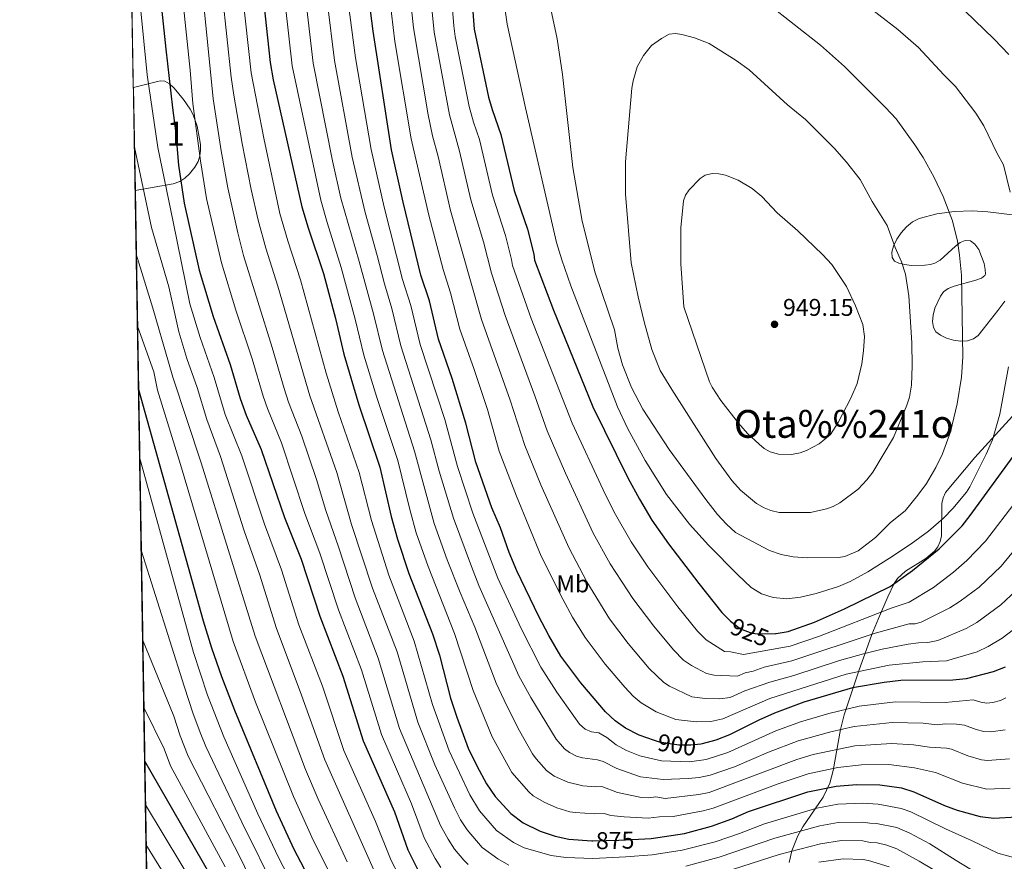
# Model space of a CAD drawing. Extents: x 613801 to 620671, y 761974 to 766717.
# Drawn here: x 613801 to 614208, y 763458 to 763806 of the extents above; entities that cross this region are included whole.
import ezdxf
from ezdxf.enums import TextEntityAlignment as Align

# ---------------------------------------------------------------- set-up
doc = ezdxf.new("R2010")
doc.units = 0
doc.header["$MEASUREMENT"] = 0
doc.linetypes.add('DGN Style 3', pattern=[118.792618, 84.85187, -33.940748])
doc.linetypes.add('DGN Style 5', pattern=[59.396309, 25.455561, -33.940748])
for name, color, linetype in [('Nivel 22', 7, 'Continuous'), ('Nivel 35', 7, 'Continuous'), ('Nivel 37', 7, 'Continuous'), ('Nivel 4', 7, 'Continuous'), ('Nivel 41', 7, 'Continuous'), ('Nivel 45', 7, 'Continuous'), ('Nivel 48', 7, 'Continuous'), ('Nivel 49', 7, 'Continuous'), ('Nivel 5', 7, 'Continuous'), ('Nivel 57', 7, 'Continuous'), ('Nivel 61', 7, 'Continuous'), ('Nivel 7', 7, 'Continuous')]:
    doc.layers.add(name, color=color, linetype=linetype)
doc.styles.add('Style-arial', font='arial.shx', dxfattribs={"bigfont": 'arialbig.shx'})
doc.styles.add('Style-ariali', font='ariali.shx', dxfattribs={"bigfont": 'arialibig.shx'})
doc.styles.add('Style-arialn', font='arialn.shx', dxfattribs={"bigfont": 'arialnbig.shx'})
doc.styles.add('Style-times', font='times.shx', dxfattribs={"bigfont": 'timesbig.shx'})

# ---------------------------------------------------------------- blocks, each defined once
blk = doc.blocks.new('5PATER')
at = {"layer": 'Nivel 7', "linetype": 'Continuous', "lineweight": 0}
h = blk.add_hatch(color=53, dxfattribs=at)
edge = h.paths.add_edge_path()
edge.add_ellipse((0, 0), major_axis=(-1.1, -1.11), ratio=0.999422, start_angle=0, end_angle=360)

msp = doc.modelspace()

# ---------------------------------------------------------------- linework, layer by layer
at = {"layer": 'Nivel 22', "color": 30, "linetype": 'DGN Style 5', "lineweight": 30, "flags": 128}
for points, elevation in [([(614094.804, 763557.584), (614094.825, 763557.563), (614099.028, 763554.426), (614103.684, 763552.575), (614106.2, 763552.28), (614113.433, 763552.438)], 925), ([(614082.597, 763506.743), (614078.494, 763506.325), (614073.487, 763506.269), (614065.475, 763507.489), (614063.409, 763508.207)], 900), ([(614037.553, 763466.779), (614037.927, 763466.754), (614048.708, 763466.956), (614056.759, 763467.416)], 875)]:
    msp.add_lwpolyline(points, dxfattribs=dict(at, elevation=elevation))
at = {"layer": 'Nivel 35', "color": 92, "linetype": 'DGN Style 3', "lineweight": 0}
for points in [[(613848.041, 763778.08, 844.975), (613854.656, 763779.738, 854.061), (613856.31, 763780.152, 855.901), (613857.964, 763780.567, 857.096), (613859.306, 763780.903, 857.428), (613861.051, 763780.75, 857.428), (613862.934, 763779.638, 857.428), (613864.887, 763777.824, 857.428), (613868.734, 763773.128, 857.428), (613871.479, 763769.184, 857.428), (613872.7, 763766.842, 857.428), (613874.362, 763762.154, 857.428), (613875.428, 763756.826, 857.428), (613875.711, 763754.491, 857.101), (613875.769, 763752.159, 856.288), (613875.49, 763749.829, 855.236), (613874.762, 763747.504, 854.192), (613873.475, 763745.182, 853.406), (613871.207, 763742.432, 853.197), (613869.258, 763740.64, 853.521), (613867.194, 763739.29, 853.776), (613864.455, 763738.337, 853.277), (613848.749, 763735.552, 846.446)], [(614208.261, 763689.804, 940.723), (614205.273, 763685.874, 941.648), (614199.266, 763678.199, 944.291), (614197.207, 763675.667, 944.874), (614195.312, 763674.215, 945.122), (614192.808, 763673.463, 945.287), (614189.94, 763673.32, 945.37), (614186.955, 763673.7, 945.37), (614184.099, 763674.512, 945.287), (614181.62, 763675.67, 945.122), (614179.767, 763677.082, 944.874), (614178.709, 763678.935, 944.429), (614178.375, 763681.327, 943.748), (614178.633, 763684.039, 942.944), (614179.354, 763686.855, 942.127), (614181.663, 763691.923, 940.905), (614182.939, 763693.684, 940.723), (614184.751, 763695.008, 940.723), (614187.324, 763696.049, 940.723), (614196.285, 763698.422, 940.723), (614198.576, 763699.284, 940.723), (614199.964, 763700.34, 940.723), (614200.216, 763700.972, 940.723), (614200.145, 763702.819, 940.723), (614199.63, 763705.4, 940.723), (614197.446, 763711.094, 940.723), (614195.867, 763713.376, 940.723), (614194.023, 763714.727, 940.723), (614191.866, 763714.855, 940.909), (614189.837, 763713.988, 941.398), (614187.778, 763712.465, 942.086), (614181.446, 763706.774, 944.302), (614179.292, 763705.443, 944.745), (614177.506, 763704.901, 944.874), (614175.102, 763704.658, 944.874), (614169.573, 763704.597, 944.874), (614166.867, 763704.891, 944.874), (614164.478, 763705.476, 944.874), (614162.678, 763706.365, 944.874), (614161.64, 763707.871, 944.874), (614161.545, 763710.021, 944.874), (614162.244, 763712.591, 944.874), (614163.591, 763715.356, 944.874), (614165.438, 763718.091, 944.874), (614167.636, 763720.572, 944.874), (614170.04, 763722.572, 944.874), (614172.796, 763723.967, 944.874), (614180.076, 763725.845, 944.023), (614187.38, 763726.91, 942.281), (614194.75, 763727.092, 940.861), (614201.216, 763726.676, 940.626), (614213.648, 763725.262, 940.916)], [(614163.808, 763575.114, 929.118), (614167.238, 763578.269, 931.185), (614175.564, 763583.398, 935.269), (614179.186, 763586.452, 936.414), (614180.556, 763588.29, 936.572), (614181.51, 763590.459, 936.572), (614182.005, 763592.861, 936.572), (614182.194, 763606.099, 936.572), (614182.7, 763608.535, 936.572), (614183.67, 763610.749, 936.572), (614195.884, 763625.124, 936.572), (614219.328, 763650.982, 936.572)], [(614119.05, 763457.77, 864.648), (614120.179, 763462.579, 866.742), (614122.713, 763468.801, 870.158), (614124.803, 763472.485, 872.792), (614133.144, 763484.814, 882.12), (614135.86, 763490.588, 886.067), (614137.297, 763495.873, 889.35), (614140.281, 763512.702, 899.643), (614141.804, 763518.785, 903.365), (614148.017, 763537.488, 914.641), (614151.013, 763545.798, 919.053), (614153.32, 763551.964, 921.751), (614155.98, 763558.618, 923.93), (614159.895, 763567.597, 926.486), (614162.555, 763573.153, 928.27), (614163.808, 763575.114, 929.118)]]:
    msp.add_polyline3d(points, dxfattribs=at)
at = {"layer": 'Nivel 4', "color": 30, "linetype": 'Continuous', "lineweight": 30, "flags": 128}
for points, elevation in [([(613987.232, 763824.054), (613988.92, 763802.241), (613994.784, 763774.097), (613996.297, 763768.94), (613999.979, 763758.674), (614005.434, 763735.496), (614010.868, 763719.507), (614013.571, 763709.173), (614013.847, 763706.668), (614021.621, 763686.028), (614037.999, 763646.152), (614052.473, 763616.741), (614057.196, 763607.926), (614062.332, 763599.342), (614069.165, 763589.54), (614081.697, 763573.063), (614091.299, 763561.094), (614094.804, 763557.584)], 925), ([(613858.575, 763821.532), (613861.493, 763793.954), (613864.209, 763769.726), (613865.531, 763759.043), (613866.687, 763746.056), (613869.035, 763730.351), (613875.259, 763702.623), (613881.035, 763683.435), (613888.084, 763663.606), (613892.227, 763649.533), (613894.637, 763642.73), (613900.837, 763628.467), (613910.492, 763600.347), (613917.433, 763583.13), (613925.069, 763559.626), (613934.54, 763534.836), (613943.028, 763508.063), (613955.941, 763478.694), (613961.445, 763462.988), (613967.37, 763451.23)], 850), ([(613901.443, 763817.856), (613904.552, 763788.372), (613905.76, 763781.229), (613917.658, 763728.804), (613920.244, 763720.122), (613926.56, 763701.24), (613931.529, 763682.674), (613935.03, 763667.95), (613941.214, 763646.884), (613949.966, 763621.224), (613954.628, 763600.77), (613957.156, 763591.382), (613961.914, 763577.284), (613971.733, 763552.329), (613974.496, 763543.437), (613979.139, 763525.739), (613981.681, 763517.912), (613986.42, 763505.056), (613989.933, 763497.696), (613994.01, 763490.241), (613997.613, 763485.018), (614003.994, 763478.103), (614009.193, 763474.191), (614016.119, 763470.693), (614022.314, 763468.688), (614028.035, 763467.418), (614037.553, 763466.779)], 875), ([(614063.409, 763508.207), (614057.036, 763510.421), (614051.468, 763513.37), (614047.219, 763516.334), (614043.219, 763520.103), (614032.951, 763531.987), (614024.645, 763543.138), (614019.689, 763551.596), (614015.595, 763559.417), (614006.538, 763578.356), (614003.412, 763585.984), (613999.8, 763596.073), (613996.258, 763604.376), (613989.592, 763623.27), (613985.393, 763639.383), (613979.791, 763657.797), (613974.118, 763674.088), (613970.37, 763689.905), (613966.87, 763700.51), (613959.476, 763730.708), (613954.745, 763752.401), (613947.082, 763801.442), (613945.513, 763814.165)], 900), ([(614209.91, 763791.697), (614203.859, 763798.095), (614191.657, 763809.729)], 925), ([(613850.118, 763653.258), (613876.938, 763557.645), (613880.324, 763546.525), (613884.427, 763534.729), (613889.805, 763520.72), (613907.042, 763479.151), (613914.391, 763463.26), (613921.372, 763449.989), (613929.493, 763436.546), (613943.303, 763415.15), (613949.022, 763406.945), (613952.64, 763402.718), (613956.673, 763399.318), (613962.872, 763394.893), (613968.984, 763392.269), (613978.914, 763389.058), (613985.2, 763387.611)], 825), ([(614113.433, 763552.438), (614113.744, 763552.445), (614118.736, 763553.199), (614129.587, 763557.128), (614141.953, 763562.648), (614160.838, 763571.902), (614170.002, 763578.461), (614181.055, 763587.383), (614190.557, 763596.94), (614193.956, 763601.164), (614216.543, 763632.17)], 925), ([(614208.38, 763538.48), (614203.472, 763536.543), (614192.227, 763533.708), (614186.76, 763533.15), (614165.309, 763532.977), (614158.363, 763532.162)], 900), ([(614158.363, 763532.162), (614145.28, 763529.978), (614125.193, 763524.011), (614113.065, 763519.562), (614106.578, 763516.661), (614094.452, 763510.535), (614088.738, 763508.301), (614083.063, 763506.791), (614082.597, 763506.743)], 900), ([(613852.672, 763499.759), (613879.44, 763453.116), (613886.579, 763437.501), (613891.652, 763428.232), (613893.925, 763423.031), (613905.217, 763404.983), (613912.778, 763391.202), (613928.483, 763369.128), (613935.295, 763358.757), (613939.969, 763352.91), (613944.846, 763348.436), (613948.769, 763345.342), (613950.863, 763343.984), (613955.463, 763341.796)], 800), ([(614056.759, 763467.416), (614062.045, 763467.718), (614075.782, 763469.84), (614086.957, 763472.781), (614095.41, 763475.839), (614102.234, 763478.911), (614126.746, 763487.046), (614138.5, 763489.346), (614146.875, 763490.016), (614156.563, 763489.882), (614165.559, 763488.653), (614170.553, 763487.035), (614183.332, 763481.352), (614188.591, 763479.417), (614197.977, 763476.784), (614203.622, 763476.184), (614213.125, 763476.686)], 875)]:
    msp.add_lwpolyline(points, dxfattribs=dict(at, elevation=elevation))
at = {"layer": 'Nivel 49', "color": 7, "linetype": 'Continuous', "lineweight": 0, "extrusion": (0.000880427, -0.052924, 0.998598), "elevation": -39038.267, "flags": 128}
msp.add_lwpolyline([(626467.229, 752450.604), (626467.229, 752516.047)], dxfattribs=at)
at = {"layer": 'Nivel 49', "color": 7, "linetype": 'Continuous', "lineweight": 0, "extrusion": (-0.000575329, 0.034559, 0.999403), "elevation": 26886.508, "flags": 128}
msp.add_lwpolyline([(-626476.5, -752932.472), (-626476.5, -752975.031)], dxfattribs=at)
at = {"layer": 'Nivel 49', "color": 7, "linetype": 'Continuous', "lineweight": 0, "extrusion": (0.003733, -0.224404, 0.974489), "elevation": -168268.674, "flags": 128}
msp.add_lwpolyline([(626467.128, 733973.314), (626467.128, 734389.262)], dxfattribs=at)
at = {"layer": 'Nivel 5', "color": 30, "linetype": 'Continuous', "lineweight": 0, "flags": 128}
for points, elevation in [([(613846.77, 763854.47), (613853.735, 763783.299), (613858.199, 763753.347), (613864.481, 763722.528), (613871.394, 763688.629), (613875.595, 763674.752), (613881.466, 763658.189), (613886.026, 763642.975), (613892.816, 763625.856), (613902.16, 763597.583), (613909.227, 763578.763), (613916.447, 763556.063), (613926.135, 763530.65), (613935.064, 763504.128), (613948.096, 763474.723), (613954.537, 763458.555), (613960.929, 763446.534)], 845), ([(613874.892, 763834.289), (613881.05, 763773.351), (613884.327, 763751.861), (613887.032, 763736.581), (613891.17, 763717.986), (613893.576, 763708.652), (613905.438, 763670.708), (613910.317, 763653.714), (613912.202, 763648.02), (613917.633, 763633.94), (613923.737, 763616.118), (613927.582, 763603.23), (613932.831, 763588.254), (613939.667, 763567.171), (613949.228, 763542.297), (613958.09, 763513.231), (613975.038, 763473.066), (613978.116, 763467.424), (613980.823, 763463.275), (613984.556, 763458.72), (613986.358, 763456.993)], 860), ([(613978.774, 763823.957), (613980.42, 763803.64), (613981.066, 763799.125), (613986.876, 763770.21), (613988.661, 763763.749), (613991.089, 763756.659), (613996.48, 763733.567), (614001.778, 763716.89), (614004.387, 763706.965), (614004.762, 763704.493)], 920), ([(613970.713, 763817.873), (613972.338, 763800.933), (613978.749, 763766.799), (613982.867, 763751.773), (613987.526, 763731.638), (613992.689, 763714.274), (613995.996, 763701.355), (614001.656, 763683.809), (614013.968, 763650.719), (614019.033, 763636.24), (614026.597, 763618.683), (614038.133, 763593.908), (614045.15, 763581.241), (614054.462, 763566.95)], 915), ([(613868.43, 763814.364), (613871.493, 763785.324), (613872.629, 763771.538), (613875.718, 763747.726), (613878.261, 763732.237), (613884.414, 763705.648), (613890.398, 763686.029), (613897.119, 763665.96), (613901.625, 763650.572), (613903.419, 763645.375), (613909.235, 763631.203), (613918.942, 763602.084), (613925.132, 763585.692), (613932.804, 763562.227), (613942.275, 763537.379), (613950.559, 763510.647), (613962.979, 763482.055), (613968.241, 763468.027), (613972.799, 763459.392), (613975.167, 763455.733)], 855), ([(613884.936, 763816.11), (613888.466, 763782.427), (613889.52, 763774.868), (613893.029, 763754.99), (613896.713, 763736.009), (613899.603, 763723.21), (613902.729, 763711.684), (613907.773, 763696.032), (613920.984, 763650.665), (613932.067, 763619.026), (613938.254, 763597.423), (613946.866, 763571.171), (613957.001, 763544.853), (613965.621, 763515.815), (613972.618, 763498.172), (613980.722, 763480.344), (613983.3, 763475.416), (613986.021, 763471.276), (613992.236, 763464.03), (613998.604, 763459.342), (614003.23, 763456.707)], 865), ([(613893.189, 763816.983), (613896.717, 763784.167), (613901.884, 763757.138), (613908.63, 763726.007), (613911.883, 763714.717), (613917.166, 763698.636), (613927.722, 763660.003), (613932.739, 763644.117), (613941.36, 763618.925), (613946.441, 763599.096), (613953.586, 763576.594), (613964.115, 763549.297), (613971.614, 763523.156), (613978.573, 763503.927), (613987.166, 763485.734), (613991.114, 763479.153), (613998.115, 763471.066), (614005.103, 763466.034), (614009.598, 763463.842), (614020.696, 763460.735), (614026.808, 763459.91), (614037.934, 763459.485), (614051.544, 763460.066), (614062.428, 763460.909), (614074.815, 763462.835), (614088.563, 763466.392), (614098.611, 763469.843), (614108.842, 763473.816), (614130.487, 763480.251), (614139.219, 763481.863), (614149.426, 763482.252), (614155.874, 763481.926), (614165.444, 763480.159), (614169.364, 763478.668), (614183.762, 763471.673), (614194.719, 763466.792), (614205.333, 763461.673), (614213.352, 763459.395)], 870), ([(613953.972, 763814.647), (613956.133, 763797.153), (613962.905, 763756.908), (613970.202, 763725.349), (613976.049, 763702.858), (613979.065, 763693.257), (613983.011, 763678.285), (613988.916, 763661.593), (613994.346, 763644.967), (613999.273, 763627.846), (614006.364, 763609.162), (614016.627, 763584.354), (614025.514, 763566.581), (614029.584, 763559.184), (614034.759, 763550.826), (614043.013, 763539.812), (614051.113, 763530.293), (614054.605, 763526.538), (614057.98, 763523.716), (614064.098, 763520.066), (614072.185, 763516.876), (614080.594, 763515.922), (614086.72, 763516.133), (614091.62, 763517.121), (614111.159, 763525.606), (614142.597, 763535.611), (614160.448, 763539.387), (614174.27, 763540.716), (614184.065, 763541.134), (614196.778, 763544.926)], 905), ([(613962.263, 763817.276), (613963.748, 763802.701), (613969.867, 763766.791), (613971.703, 763758.075), (613974.026, 763749.539), (613979.155, 763727.277), (613991.948, 763682.23), (614003.782, 763648.873), (614009.894, 763630.11), (614016.479, 763613.923), (614027.961, 763587.972), (614035.433, 763573.746), (614044.874, 763558.514), (614052.546, 763548.293), (614061.193, 763537.954), (614067.268, 763532.138), (614069.595, 763530.612), (614078.896, 763526.263)], 910), ([(614059.554, 763623.87), (614052.353, 763637.061), (614048.178, 763646.138), (614028.903, 763696.074), (614025.071, 763706.866), (614022.927, 763714.055), (614010.105, 763769.638), (614002.566, 763804.206), (614001.196, 763814.114)], 930), ([(614148.32, 763814.166), (614164.067, 763802.021), (614172.604, 763794.605), (614182.968, 763783.274), (614187.901, 763778.502), (614196.302, 763767.501), (614199.608, 763762.288), (614205.078, 763750.864), (614207.678, 763746.119), (614210.398, 763734.873)], 930), ([(613910.845, 763811.531), (613913.625, 763787.025), (613925.487, 763731.572), (613928.09, 763722.239), (613933.975, 763703.734), (613939.704, 763682.398), (613943.323, 763667.494), (613948.616, 763649.963), (613957.303, 763623.888), (613962.258, 763603.667), (613964.976, 763593.98), (613969.828, 763580.1), (613980.796, 763552.466), (613988.538, 763528.817), (613996.379, 763509.685), (614004.408, 763494.935), (614011.419, 763486.988), (614013.288, 763485.332), (614017.789, 763482.686), (614023.022, 763480.444), (614028.496, 763478.788), (614030.652, 763478.44), (614038.566, 763477.908), (614042.565, 763477.983), (614045.347, 763477.192), (614050.902, 763476.641), (614060.86, 763476.072), (614065.468, 763476.704), (614071.147, 763476.823), (614083.582, 763479.109), (614087.666, 763480.181), (614114.491, 763490.24), (614126.889, 763494.384), (614139.259, 763496.994), (614149.052, 763498.135), (614160.293, 763498.229), (614170.911, 763496.929)], 880), ([(613947.296, 763684.556), (613941.39, 763706.228), (613933.771, 763732.38), (613930.333, 763747.755), (613922.377, 763788.159), (613919.542, 763811.904)], 885), ([(613928.199, 763812.657), (613931.127, 763789.293), (613938.47, 763749.303), (613943.783, 763726.473), (613948.806, 763708.722), (613951.78, 763696.937), (613954.885, 763686.713), (613958.556, 763671.394), (613971.041, 763632.422), (613974.408, 763619.526), (613980.326, 763600.037), (613987.754, 763580.112), (613990.885, 763572.343), (614007.338, 763534.975), (614012.245, 763526.043), (614022.747, 763508.715), (614026.271, 763504.758), (614028.262, 763503.247), (614031.121, 763501.794), (614033.599, 763500.992), (614039.844, 763500.218), (614042.26, 763499.59), (614047.814, 763496.582)], 890), ([(613936.856, 763813.411), (613939.876, 763790.427), (613946.304, 763752.532), (613951.629, 763728.59), (613959.325, 763698.723), (613962.717, 763687.972), (613966.582, 763671.9), (613976.697, 763640.82), (613982, 763621.398), (613988.274, 763602.218), (613998.711, 763575.349), (614008.302, 763554.449), (614016.429, 763538.574), (614023.042, 763528.233), (614032.421, 763515.026), (614034.737, 763512.86), (614037.361, 763511.76), (614040.483, 763511.373), (614043.66, 763509.461), (614047.516, 763506.458), (614051.914, 763504.144)], 895), ([(614058.586, 763645.193), (614053.852, 763654.066), (614050.228, 763663.413), (614048.302, 763670.335), (614046.826, 763677.886), (614038.932, 763701.542), (614033.526, 763722.822), (614029.673, 763745.077), (614025.419, 763783.455), (614023.202, 763798.249), (614020.576, 763810.524)], 935), ([(614110.288, 763812.634), (614132.006, 763795.603), (614141.985, 763786.774), (614158.963, 763769.86), (614163.273, 763765.147), (614171.005, 763754.45), (614174.527, 763749.153), (614178.997, 763740.838), (614182.701, 763733.101), (614186.618, 763723.032), (614188.639, 763714.61), (614189.546, 763708.807), (614190.27, 763700.51), (614190.91, 763666.849), (614190.281, 763658.412), (614188.561, 763647.325), (614185.713, 763635.823), (614182.406, 763626.737), (614179.773, 763621.096), (614175.885, 763614.377), (614172.229, 763609.543), (614167.098, 763603.171), (614160.929, 763598.261), (614154.752, 763592.099), (614147.552, 763586.601), (614142.135, 763584.245), (614139.529, 763583.836), (614126.731, 763583.769), (614120.779, 763584.161), (614115.741, 763585.094), (614111.012, 763586.783), (614096.905, 763594.173), (614093.194, 763597.621), (614089.527, 763601.607), (614084.638, 763607.765), (614069.446, 763628.513), (614058.586, 763645.193)], 935), ([(614065.82, 763661.191), (614062.384, 763669.783), (614059.101, 763681.285), (614056.611, 763691.534), (614053.806, 763705.586), (614051.448, 763734.058), (614051.427, 763747.423), (614054.054, 763777.828), (614054.567, 763780.918), (614056.286, 763786.656), (614058.822, 763791.383), (614062.17, 763795.439), (614066.274, 763798.345), (614069.463, 763800.088), (614072.1, 763800.431), (614074.704, 763800.05), (614080.027, 763798.626), (614085.984, 763796.303), (614097.206, 763789.247), (614102.528, 763785.352), (614118.446, 763770.947), (614125.855, 763764.916), (614137.826, 763752.918), (614142.838, 763747.305), (614148.438, 763740.061), (614153.414, 763730.956), (614159.622, 763721.074), (614162.95, 763712.007), (614165.519, 763706.076), (614167.122, 763700.938), (614168.603, 763692), (614169.796, 763672.605), (614169.975, 763663.023), (614169.669, 763655.041), (614168.763, 763650.06), (614167.768, 763646.777), (614162.197, 763633.435), (614153.73, 763619.13), (614151.228, 763615.884), (614147.666, 763612.142), (614140.082, 763606.413), (614137.304, 763604.966), (614134.471, 763603.938), (614127.971, 763602.44), (614114.977, 763602.496), (614111.529, 763603.327), (614108.726, 763604.387), (614105.534, 763606.129), (614098.969, 763611.637), (614095.402, 763615.721), (614088.753, 763624.759), (614070.554, 763653.256), (614065.82, 763661.191)], 940), ([(613848.451, 763753.466), (613855.513, 763720.258), (613862.733, 763695.702), (613866.83, 763677.078), (613870.155, 763666.069), (613874.384, 763654.172), (613878.349, 763640.9), (613883.995, 763625.614), (613893.829, 763594.82), (613900.301, 763576.489), (613907.019, 763554.866), (613917.532, 763527.015), (613927.101, 763500.193), (613947.629, 763454.122)], 840), ([(614075.599, 763687.507), (614074.36, 763705.159), (614074.305, 763720.12), (614075.351, 763731.323), (614076.279, 763733.643), (614077.755, 763735.794), (614082.255, 763740.468), (614084.309, 763741.873), (614087.303, 763742.618), (614090.072, 763742.443), (614092.727, 763741.919), (614098.015, 763739.849), (614103.787, 763736.305), (614107.783, 763733.018), (614114.128, 763726.343), (614122.715, 763718.857), (614132.825, 763709.117), (614136.668, 763704.967), (614142.773, 763695.837), (614146.573, 763687.92), (614149.57, 763680.216), (614150.239, 763675.219), (614149.774, 763669.264), (614149.19, 763663.89), (614147.134, 763655.752), (614144.572, 763649.697), (614139.373, 763639.628), (614136.113, 763634.618), (614131.431, 763630.866), (614126.237, 763628.084), (614123.63, 763627.123), (614119.992, 763626.37), (614114.661, 763626.611), (614111.21, 763627.571), (614108.776, 763628.923), (614106.637, 763630.758), (614101.913, 763635.048), (614098.187, 763639.418), (614090.816, 763648.763), (614087.289, 763654.289), (614086.155, 763656.518), (614075.599, 763687.507)], 945), ([(613849.188, 763709.153), (613856.135, 763686.931), (613862.527, 763664.561), (613864.405, 763658.424), (613876.029, 763623.021), (613898.374, 763551.295), (613919.137, 763496.258), (613924.401, 763484.003), (613936.408, 763458.019)], 835), ([(614004.762, 763704.493), (614012.449, 763682.695), (614029.366, 763639.308), (614042.18, 763611.863), (614046.818, 763602.612), (614053.826, 763590.346), (614060.732, 763579.927), (614073.021, 763563.505), (614081.263, 763553.38), (614084.724, 763549.754), (614092.317, 763545.038), (614094.808, 763544.825), (614100.168, 763543.699), (614119.479, 763547.16), (614131.583, 763551.358), (614161.195, 763562.889), (614168.741, 763565.427), (614178.717, 763571.516), (614187.071, 763577.726), (614192.575, 763582.601), (614200.231, 763590.535), (614226.468, 763624.759)], 920), ([(614210.14, 763500.588), (614201.063, 763499.915), (614198.585, 763500.286), (614192.954, 763501.866), (614186.242, 763504.608), (614184.052, 763505.104), (614177.035, 763505.481), (614170.458, 763506.422), (614161.547, 763506.916), (614146.237, 763506), (614129.068, 763502.408), (614122.212, 763500.396), (614086.017, 763486.729), (614081.693, 763485.876), (614067.864, 763484.312), (614063.95, 763484.928), (614060.985, 763484.47), (614058.029, 763484.684), (614048.112, 763486.707), (614041.714, 763489.23), (614039.205, 763489.063), (614033.765, 763489.478), (614027.547, 763490.965), (614021.965, 763493.525), (614018.845, 763495.873), (614014.493, 763500.63), (614013.052, 763502.677), (614007.639, 763512.203), (614002.326, 763522.535), (613997.938, 763531.896), (613989.119, 763554.991), (613983.058, 763569.337), (613977.742, 763582.916), (613972.393, 763597.862), (613964.279, 763627.762), (613950.941, 763669.444), (613947.296, 763684.556)], 885), ([(613849.682, 763679.429), (613856.478, 763660.555), (613858.011, 763653.021), (613867.476, 763622.335), (613889.273, 763549.145), (613898.573, 763524.01), (613914.228, 763485.019), (613922.499, 763466.804), (613928.914, 763453.955)], 830), ([(614196.778, 763544.926), (614201.32, 763547.014), (614207.065, 763550.516), (614216.516, 763557.651), (614224.715, 763565.323), (614229.065, 763571.355), (614239.836, 763583.164), (614247.962, 763592.792), (614252.337, 763598.004), (614285.042, 763639.121), (614288.509, 763643.112), (614298.688, 763653.916), (614299.271, 763653.884), (614312.224, 763665.916), (614324.107, 763673.305), (614338.187, 763674.492), (614357.73, 763667.922), (614371, 763660.777), (614385.338, 763652.033), (614396.79, 763644.37), (614398.92, 763643.192), (614406.704, 763638.683), (614415.849, 763633.742), (614435.797, 763624.448)], 905), ([(614209.808, 763662.625), (614206.178, 763643.157), (614203.094, 763632.43), (614200.58, 763626.549), (614193.732, 763613.025), (614192.403, 763610.832), (614186.709, 763604.107), (614182.905, 763600.042), (614176.612, 763594.789), (614169.521, 763589.521), (614160.618, 763583.535), (614151.598, 763577.891), (614144.365, 763573.873), (614139.496, 763571.842), (614130.193, 763568.93), (614123.716, 763567.439), (614118.137, 763566.765), (614112.42, 763567.342), (614107.601, 763568.793), (614103.441, 763571.511), (614097.915, 763576.643), (614085.783, 763588.987), (614077.83, 763597.594), (614068.444, 763609.901), (614059.554, 763623.87)], 930), ([(613850.582, 763625.363), (613872.851, 763544.589), (613878.605, 763527.014), (613885.36, 763509.794), (613899.5, 763477.958), (613907.997, 763459.927), (613913.739, 763448.702)], 820), ([(614054.462, 763566.95), (614063.137, 763555.462), (614071.228, 763545.667), (614075.458, 763541.447), (614078.741, 763539.202), (614084.98, 763535.946), (614088.067, 763535.211), (614097.705, 763534.865), (614100.883, 763536.209), (614104.178, 763536.934), (614108.763, 763538.472), (614120.218, 763541.119), (614154.648, 763552.562), (614167.145, 763556.049), (614168.626, 763556.38), (614171.127, 763556.387), (614173.617, 763557.069), (614185.487, 763563.002), (614189.767, 763565.741), (614197.598, 763571.598), (614206.719, 763580.282), (614220.576, 763597.215)], 915), ([(613851.222, 763586.907), (613869.022, 763530.696), (613872.765, 763519.301), (613875.961, 763510.888), (613878.043, 763505.797), (613892.927, 763474.459), (613907.308, 763445.225)], 815), ([(614078.896, 763526.263), (614084.353, 763525.602), (614090.378, 763525.475), (614094.716, 763526.01), (614100.822, 763528.703), (614111.162, 763532.347), (614120.966, 763535.082), (614139.915, 763541.245), (614149.867, 763544.033), (614157.562, 763545.947), (614168.251, 763547.973), (614172.52, 763548.619), (614176.391, 763548.65), (614180.484, 763549.567), (614192.257, 763554.488), (614196.723, 763557.028), (614206.642, 763564.346), (614214.801, 763571.953)], 910), ([(613851.836, 763549.999), (613864.748, 763518.237), (613867.425, 763510.175), (613870.725, 763501.8), (613892.58, 763458.988), (613899.716, 763443.962)], 810), ([(614051.914, 763504.144), (614057.367, 763501.842), (614066.271, 763499.763), (614077.892, 763499.418), (614084.782, 763500.329), (614093.801, 763503.239), (614113.615, 763512.202), (614123.793, 763515.951), (614135.522, 763519.355), (614148.065, 763522.396), (614162.976, 763524.253), (614183.518, 763523.927), (614195.184, 763525.05), (614198.28, 763524.046), (614200.822, 763523.695), (614203.285, 763523.905), (614206.486, 763524.761), (614208.704, 763525.914)], 895), ([(613852.303, 763521.903), (613860.791, 763504.831), (613863.408, 763497.803), (613886.01, 763456.052)], 805), ([(614047.814, 763496.582), (614057.698, 763493.263), (614067.067, 763492.038), (614077.306, 763492.46), (614081.879, 763492.907), (614086.501, 763493.867), (614096.489, 763497.392), (614110.534, 763503.45), (614122.762, 763508.104), (614136.266, 763511.853), (614145.918, 763513.993), (614161.629, 763515.595), (614174.408, 763515.319), (614180.277, 763514.704), (614183.557, 763515.038), (614188.293, 763514.959), (614191.575, 763514.513), (614196.349, 763512.758), (614199.496, 763511.986), (614202.384, 763511.865), (614208.379, 763512.679)], 890), ([(614170.911, 763496.929), (614179.621, 763495.058), (614190.772, 763490.641), (614200.748, 763488.09), (614210.399, 763488.457)], 880), ([(613852.972, 763481.694), (613874.936, 763445.242)], 795), ([(614076.313, 763456.252), (614090.17, 763460.004), (614113.114, 763467.831), (614131.775, 763472.976), (614139.34, 763474.311), (614149.479, 763474.524), (614152.371, 763474.008), (614155.185, 763473.97), (614163.572, 763472.262), (614168.902, 763469.912), (614177.22, 763465.542), (614188.052, 763458.576), (614201.849, 763450.164)], 865), ([(613853.246, 763465.214), (613870.432, 763437.369)], 790), ([(614091.776, 763453.615), (614114.995, 763461.11), (614132.081, 763465.509), (614140.676, 763466.862), (614149.532, 763466.796), (614152.62, 763466.04), (614155.486, 763465.879), (614159.508, 763465.021), (614163.551, 763463.472), (614172.884, 763458.328), (614178.642, 763454.932)], 860), ([(614131.396, 763457.901), (614141.407, 763459.339), (614149.585, 763459.068), (614151.882, 763458.676), (614160.474, 763455.995)], 855)]:
    msp.add_lwpolyline(points, dxfattribs=dict(at, elevation=elevation))
at = {"layer": 'Nivel 57', "color": 92, "linetype": 'DGN Style 3', "lineweight": 0}
msp.add_polyline3d([(613848.749, 763735.552, 846.446), (613864.455, 763738.337, 853.277), (613867.194, 763739.29, 853.776), (613869.258, 763740.64, 853.521), (613871.207, 763742.432, 853.197), (613873.475, 763745.182, 853.406), (613874.762, 763747.504, 854.192), (613875.49, 763749.829, 855.236), (613875.769, 763752.159, 856.288), (613875.711, 763754.491, 857.101), (613875.428, 763756.826, 857.428), (613874.362, 763762.154, 857.428), (613872.7, 763766.842, 857.428), (613871.479, 763769.184, 857.428), (613868.734, 763773.128, 857.428), (613864.887, 763777.824, 857.428), (613862.934, 763779.638, 857.428), (613861.051, 763780.75, 857.428), (613859.306, 763780.903, 857.428), (613857.964, 763780.567, 857.096), (613856.31, 763780.152, 855.901), (613854.656, 763779.738, 854.061), (613848.041, 763778.08, 844.975)], close=True, dxfattribs=at)
for points in [[(614213.648, 763725.262, 940.916), (614201.216, 763726.676, 940.626), (614194.75, 763727.092, 940.861), (614187.38, 763726.91, 942.281), (614180.076, 763725.845, 944.023), (614172.796, 763723.967, 944.874), (614170.04, 763722.572, 944.874), (614167.636, 763720.572, 944.874), (614165.438, 763718.091, 944.874), (614163.591, 763715.356, 944.874), (614162.244, 763712.591, 944.874), (614161.545, 763710.021, 944.874), (614161.64, 763707.871, 944.874), (614162.678, 763706.365, 944.874), (614164.478, 763705.476, 944.874), (614166.867, 763704.891, 944.874), (614169.573, 763704.597, 944.874), (614175.102, 763704.658, 944.874), (614177.506, 763704.901, 944.874), (614179.292, 763705.443, 944.745), (614181.446, 763706.774, 944.302), (614187.778, 763712.465, 942.086), (614189.837, 763713.988, 941.398), (614191.866, 763714.855, 940.909), (614194.023, 763714.727, 940.723), (614195.867, 763713.376, 940.723), (614197.446, 763711.094, 940.723), (614199.63, 763705.4, 940.723), (614200.145, 763702.819, 940.723), (614200.216, 763700.972, 940.723), (614199.964, 763700.34, 940.723), (614198.576, 763699.284, 940.723), (614196.285, 763698.422, 940.723), (614187.324, 763696.049, 940.723), (614184.751, 763695.008, 940.723), (614182.939, 763693.684, 940.723), (614181.663, 763691.923, 940.905), (614179.354, 763686.855, 942.127), (614178.633, 763684.039, 942.944), (614178.375, 763681.327, 943.748), (614178.709, 763678.935, 944.429), (614179.767, 763677.082, 944.874), (614181.62, 763675.67, 945.122), (614184.099, 763674.512, 945.287), (614186.955, 763673.7, 945.37), (614189.94, 763673.32, 945.37), (614192.808, 763673.463, 945.287), (614195.312, 763674.215, 945.122), (614197.207, 763675.667, 944.874), (614199.266, 763678.199, 944.291), (614205.273, 763685.874, 941.648), (614208.261, 763689.804, 940.723)], [(614219.328, 763650.982, 936.572), (614195.884, 763625.124, 936.572), (614183.67, 763610.749, 936.572), (614182.7, 763608.535, 936.572), (614182.194, 763606.099, 936.572), (614182.005, 763592.861, 936.572), (614181.51, 763590.459, 936.572), (614180.556, 763588.29, 936.572), (614179.186, 763586.452, 936.414), (614175.564, 763583.398, 935.269), (614167.238, 763578.269, 931.185), (614163.808, 763575.114, 929.118), (614162.555, 763573.153, 928.27), (614159.895, 763567.597, 926.486), (614155.98, 763558.618, 923.93), (614153.32, 763551.964, 921.751), (614151.013, 763545.798, 919.053), (614148.017, 763537.488, 914.641), (614141.804, 763518.785, 903.365), (614140.281, 763512.702, 899.643), (614137.297, 763495.873, 889.35), (614135.86, 763490.588, 886.067), (614133.144, 763484.814, 882.12), (614124.803, 763472.485, 872.792), (614122.713, 763468.801, 870.158), (614120.179, 763462.579, 866.742), (614119.05, 763457.77, 864.648)]]:
    msp.add_polyline3d(points, dxfattribs=at)
at = {"layer": 'Nivel 61', "color": 7, "linetype": 'Continuous', "lineweight": 0, "flags": 128}
msp.add_lwpolyline([(613878.06, 761973.74), (613839.57, 764287.25), (613801.04, 766600.8), (617195.03, 766658.07), (620589.02, 766717.07), (620629.82, 764403.52), (620670.6, 762090), (617274.34, 762031.02)], close=True, dxfattribs=at)

# ---------------------------------------------------------------- block references
at = {"layer": 'Nivel 7', "color": 53, "linetype": 'Continuous', "lineweight": 0}
msp.add_blockref('5PATER', (614113.038, 763680.218, 949.155), dxfattribs=at)

# ---------------------------------------------------------------- texts
at = {"layer": 'Nivel 37', "color": 92, "linetype": 'Continuous', "lineweight": 0, "style": 'Style-arialn'}
msp.add_text('Mb', height=7, dxfattribs=at).set_placement((614029.656, 763572.963, 907.738), align=Align.MIDDLE_CENTER)
at = {"layer": 'Nivel 41', "color": 7, "linetype": 'Continuous', "lineweight": 0, "style": 'Style-arial'}
msp.add_text('949.15', height=7, dxfattribs=at).set_placement((614116.538, 763683.718, 949.155))
at = {"layer": 'Nivel 41', "color": 7, "linetype": 'Continuous', "lineweight": 0, "style": 'Style-ariali'}
for s, rotation, p in [('925', 338.31963, (614102.797, 763552.928, 925)), ('900', 351.34199, (614072.696, 763506.389, 900)), ('875', 1.07341, (614047.172, 763466.927, 875))]:
    msp.add_text(s, height=7, rotation=rotation, dxfattribs=at).set_placement(p, align=Align.MIDDLE_CENTER)
at = {"layer": 'Nivel 45', "color": 7, "linetype": 'Continuous', "lineweight": 0, "style": 'Style-times'}
msp.add_text('Ota%%241o', height=11.5, dxfattribs=at).set_placement((614141.665, 763639.058, 944.503), align=Align.MIDDLE_CENTER)
at = {"layer": 'Nivel 48', "color": 92, "linetype": 'Continuous', "lineweight": 0, "style": 'Style-arialn'}
msp.add_text('1', height=10, dxfattribs=at).set_placement((613865.531, 763759.043, 850), align=Align.MIDDLE_CENTER)

doc.saveas('drawing.dxf')
